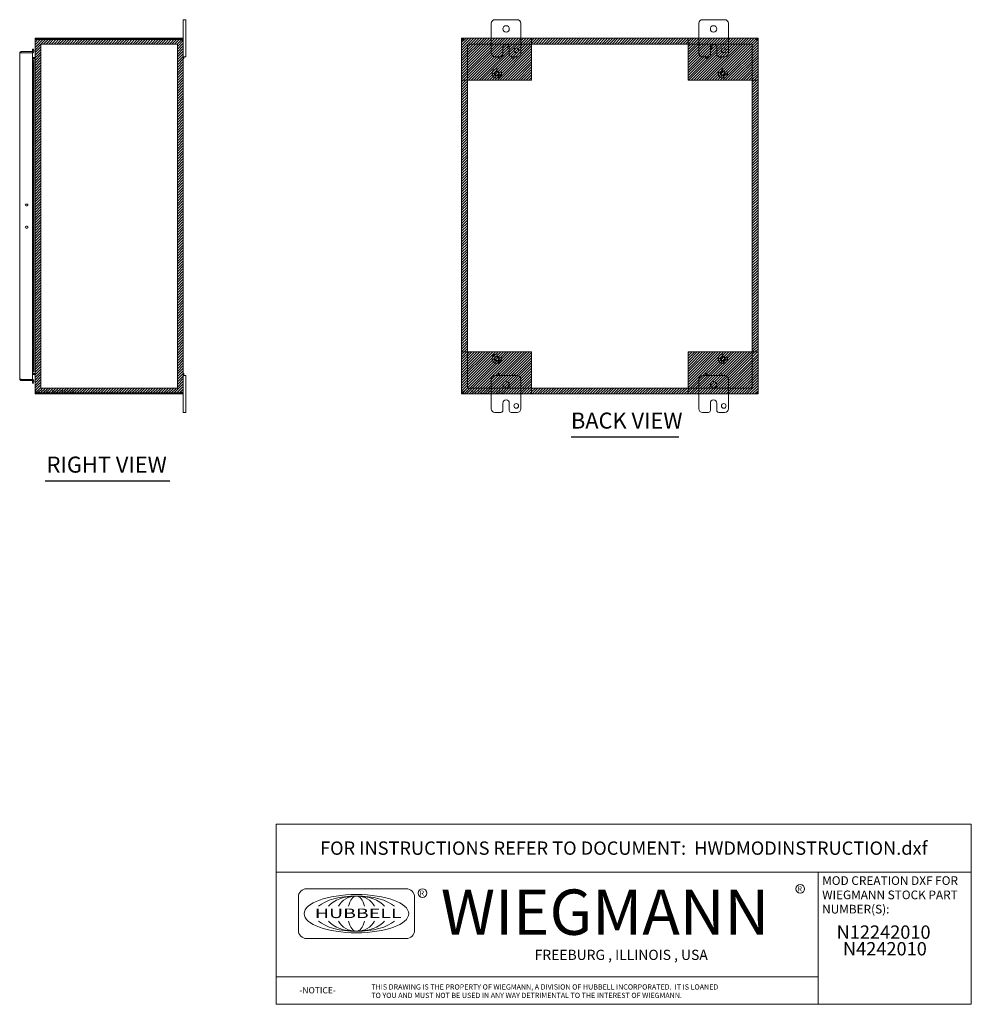
# Model space of a CAD drawing. Units: inches. Extents: x 10 to 150, y 6 to 91.
# Drawn here: x 85 to 150, y 6 to 72 of the extents above; entities that cross this region are included whole.
import ezdxf
from ezdxf.enums import TextEntityAlignment as Align

# ---------------------------------------------------------------- set-up
doc = ezdxf.new("R2010")
doc.units = ezdxf.units.IN
doc.header["$LTSCALE"] = 9
doc.header["$MEASUREMENT"] = 0
doc.linetypes.add('DASHED', pattern=[0.2067, 0.1654, -0.0413])
doc.layers.get('0').update_dxf_attribs({"lineweight": 0})
for name, color, linetype, lineweight in [('Hatch (ANSI)', 7, 'Continuous', 5), ('Hidden (ANSI)', 7, 'DASHED', 5), ('Sketch Geometry (ANSI)', 7, 'Continuous', 5), ('Symbol (ANSI)', 7, 'Continuous', 5), ('Title (ANSI)', 7, 'Continuous', 5), ('Visible (ANSI)', 7, 'Continuous', 5)]:
    doc.layers.add(name, color=color, linetype=linetype, lineweight=lineweight)
doc.styles.add('ITALICC_120', font='italicc.shx')
doc.styles.add('Note Text (ANSI)', font='RomanS.shx')
doc.styles.add('ROMANS', font='romans.shx')
doc.styles.add('SANSSERIF_114', font='tahoma.ttf')
doc.styles.add('SANSSERIF_117', font='tahoma.ttf')
doc.styles.add('Text Style168', font='tahoma.ttf')
doc.styles.add('Text Style203', font='romans.shx')
doc.styles.add('Text Style204', font='romans.shx')

# ---------------------------------------------------------------- blocks, each defined once
blk = doc.blocks.new('Title Blocks MOD CENTER')
for p, q in [((7.1047, 2.903), (7.1047, 1.9116)), ((11.1672, 2.903), (11.1672, 1.9116)), ((8.0796, 2.7779), (7.3325, 2.7779)), ((7.2703, 2.7157), (7.2703, 2.4668)), ((8.1419, 2.4668), (8.1419, 2.7157)), ((7.3325, 2.4046), (8.0796, 2.4046)), ((7.1047, 2.1179), (11.1672, 2.1179))]:
    blk.add_line(p, q)
for centre in [(11.0331, 2.7774), (8.2005, 2.7458)]:
    blk.add_circle(centre, 0.0324)
for centre, start, end in [((7.3325, 2.7157), 90, 180), ((8.0796, 2.7157), 0, 90), ((7.3325, 2.4668), 180, 270), ((8.0796, 2.4668), 270, 0)]:
    blk.add_arc(centre, 0.0622, start, end)
blk.add_ellipse((7.7061, 2.5912), major_axis=(0.3917, 0), ratio=0.366879)
for major_axis, ratio, start_param, end_param in [((-0.3135, 0), 0.421972, 3.575305, 5.849473), ((-0.2315, 0), 0.571448, 3.575305, 5.849473), ((-0.1495, 0), 0.884738, 3.575305, 5.849473), ((0, 0.1323), 0.499645, 5.146101, 7.420269), ((-0.3135, 0), 0.421972, 0.433712, 2.70788), ((-0.2315, 0), 0.571448, 0.433712, 2.70788), ((-0.1495, 0), 0.884738, 0.433712, 2.70788), ((0, 0.1323), 0.499645, 2.004509, 4.278677)]:
    blk.add_ellipse((7.7061, 2.5912), major_axis=major_axis, ratio=ratio, start_param=start_param, end_param=end_param)
at = {"layer": 'Title (ANSI)'}
for p, q in [((12.3152, 3.262), (7.1047, 3.262)), ((7.1047, 3.262), (7.1047, 2.903)), ((12.3152, 2.903), (12.3152, 3.262)), ((7.1047, 2.903), (12.3152, 2.903)), ((11.1672, 2.903), (12.3152, 2.903)), ((11.1672, 1.9116), (11.1672, 2.903)), ((12.3152, 2.903), (12.3152, 1.9116)), ((7.1047, 1.9116), (11.1672, 1.9116)), ((12.3152, 1.9116), (11.1672, 1.9116))]:
    blk.add_line(p, q, dxfattribs=at)
for s, height, style, p in [('R', 0.038, 'SANSSERIF_114', (8.18, 2.7263)), ('WIEGMANN', 0.33951, 'SANSSERIF_117', (8.3384, 2.4327)), ('R', 0.038, 'SANSSERIF_114', (11.0134, 2.7584)), ('-NOTICE-', 0.04687, 'Text Style203', (7.278, 1.9935)), ('THIS DRAWING IS THE PROPERTY OF WIEGMANN, A DIVISION OF HUBBELL INCORPORATED.  IT IS LOANED', 0.039062, 'Text Style204', (7.8176, 2.0222)), ('TO YOU AND MUST NOT BE USED IN ANY WAY DETRIMENTAL TO THE INTEREST OF WIEGMANN.', 0.039062, 'Text Style204', (7.8176, 1.9589))]:
    blk.add_text(s, height=height, dxfattribs=dict(style=style)).set_placement(p)
at = {"style": 'ITALICC_120'}
blk.add_text('FREEBURG , ILLINOIS , USA', height=0.076255, dxfattribs=at).set_placement((9.691, 2.2824), align=Align.MIDDLE_CENTER)
at = {"insert": (7.3936, 2.6297), "char_height": 0.0715672, "attachment_point": 1, "line_spacing_factor": 0.301756, "style": 'ROMANS'}
blk.add_mtext('\\FRomanS|b0|i0;\\W1.50;\\H0.0716;{\\fSansSerif|b0|i0;\\W1.50;\\H0.0716;\\fSansSerif|b0|i0;\\W1.50;\\H0.0716;HUBBELL}', dxfattribs=at)
at = {"layer": 'Title (ANSI)', "insert": (9.71, 3.0825), "char_height": 0.1, "attachment_point": 5, "style": 'Note Text (ANSI)'}
blk.add_mtext('\\fTahoma|b0|i0;\\H0.1000;FOR INSTRUCTIONS REFER TO DOCUMENT:  HWDMODINSTRUCTION.dxf', dxfattribs=at)
at = {"layer": 'Title (ANSI)', "insert": (11.1972, 2.8716), "char_height": 0.065, "attachment_point": 1, "line_spacing_factor": 0.987884, "style": 'Note Text (ANSI)'}
blk.add_mtext('\\fTahoma|b0|i0;\\H0.0650;MOD CREATION DXF FOR\\P\\fTahoma|b0|i0;\\H0.0650;WIEGMANN STOCK PART\\P\\fTahoma|b0|i0;\\H0.0650;NUMBER(S):', dxfattribs=at)
at = {"layer": 'Title (ANSI)', "style": 'Note Text (ANSI)'}
for tag, p in [('PART_NUMBER_001', (11.3055, 2.403)), ('PART_NUMBER_(2)_001', (11.3531, 2.278))]:
    blk.add_attdef(tag, p, '', height=0.1, dxfattribs=at)
for tag, p in [('PART_NUMBER_(3)', (11.7412, 2.203)), ('PART_NUMBER_(4)', (11.7412, 2.078))]:
    blk.add_attdef(tag, text='', height=0.1, dxfattribs=at).set_placement(p, align=Align.MIDDLE_CENTER)

msp = doc.modelspace()

# ---------------------------------------------------------------- hatches: boundary and pattern name
at = {"layer": 'Hatch (ANSI)', "true_color": 0x0000ff}
h = msp.add_hatch(dxfattribs=at)
h.set_pattern_fill('ANSI31', color=5, style=0)
h.paths.add_polyline_path([(96.015, 70.371), (96.015, 47.158), (86.803, 47.158), (86.803, 70.371)], flags=0)
h.paths.add_polyline_path([(96.409, 70.764), (96.409, 46.764), (86.409, 46.764), (86.409, 70.764)])
h = msp.add_hatch(dxfattribs=at)
h.set_pattern_fill('ANSI31', color=5, style=0)
h.paths.add_polyline_path([(115.192, 70.764), (115.192, 67.93), (119.916, 67.93), (119.916, 70.764)])
h = msp.add_hatch(dxfattribs=at)
h.set_pattern_fill('ANSI31', color=5, style=0)
h.paths.add_polyline_path([(130.467, 70.371), (130.467, 70.764), (119.916, 70.764), (119.916, 70.371)])
h = msp.add_hatch(dxfattribs=at)
h.set_pattern_fill('ANSI31', color=5, style=0)
h.paths.add_polyline_path([(135.192, 70.764), (130.467, 70.764), (130.467, 67.93), (135.192, 67.93)])
h = msp.add_hatch(dxfattribs=at)
h.set_pattern_fill('ANSI31', color=5, style=0)
h.paths.add_polyline_path([(115.585, 49.599), (115.585, 67.93), (115.192, 67.93), (115.192, 49.599)])
h = msp.add_hatch(dxfattribs=at)
h.set_pattern_fill('ANSI31', color=5, style=0)
h.paths.add_polyline_path([(134.798, 67.93), (134.798, 49.599), (135.192, 49.599), (135.192, 67.93)])
h = msp.add_hatch(dxfattribs=at)
h.set_pattern_fill('ANSI31', color=5, style=0)
h.paths.add_polyline_path([(115.192, 46.764), (119.916, 46.764), (119.916, 49.599), (115.192, 49.599)])
h = msp.add_hatch(dxfattribs=at)
h.set_pattern_fill('ANSI31', color=5, style=0)
h.paths.add_polyline_path([(135.192, 46.764), (135.192, 49.599), (130.467, 49.599), (130.467, 46.764)])
h = msp.add_hatch(dxfattribs=at)
h.set_pattern_fill('ANSI31', color=5, style=0)
h.paths.add_polyline_path([(119.916, 46.764), (130.467, 46.764), (130.467, 47.158), (119.916, 47.158)])

# ---------------------------------------------------------------- linework, layer by layer
at = {"layer": 'Hidden (ANSI)'}
for centre, radius in [((117.567, 68.389), 0.313), ((117.567, 68.389), 0.165), ((117.567, 68.389), 0.13), ((132.817, 68.389), 0.313), ((132.817, 68.389), 0.165), ((132.817, 68.389), 0.13), ((117.567, 49.139), 0.313), ((117.567, 49.139), 0.165), ((117.567, 49.139), 0.13), ((132.817, 49.139), 0.313), ((132.817, 49.139), 0.165), ((132.817, 49.139), 0.13)]:
    msp.add_circle(centre, radius, dxfattribs=at)
at = {"layer": 'Sketch Geometry (ANSI)', "color": 5, "true_color": 0x0000ff}
for p, q in [((86.409, 70.764), (96.409, 70.764)), ((86.409, 46.764), (86.409, 70.764)), ((96.409, 70.764), (96.409, 46.764)), ((115.192, 70.764), (135.192, 70.764)), ((115.192, 46.764), (115.192, 70.764)), ((119.916, 70.764), (119.916, 67.93)), ((130.467, 70.764), (130.467, 67.93)), ((135.192, 70.764), (135.192, 46.764)), ((96.015, 70.371), (86.803, 70.371)), ((86.803, 70.371), (86.803, 47.158)), ((96.015, 47.158), (96.015, 70.371)), ((134.798, 70.371), (115.585, 70.371)), ((115.585, 70.371), (115.585, 47.158)), ((134.798, 47.158), (134.798, 70.371)), ((119.916, 67.93), (115.192, 67.93)), ((130.467, 67.93), (135.192, 67.93)), ((119.916, 49.599), (115.192, 49.599)), ((119.916, 46.764), (119.916, 49.599)), ((130.467, 46.764), (130.467, 49.599)), ((130.467, 49.599), (135.192, 49.599)), ((96.409, 46.764), (86.409, 46.764)), ((86.803, 47.158), (96.015, 47.158)), ((135.192, 46.764), (115.192, 46.764)), ((115.585, 47.158), (134.798, 47.158))]:
    msp.add_line(p, q, dxfattribs=at)
at = {"layer": 'Sketch Geometry (ANSI)'}
for p, q in [((115.192, 70.764), (119.916, 70.764)), ((115.192, 67.93), (115.192, 70.764)), ((119.916, 70.764), (130.467, 70.764)), ((119.916, 70.371), (119.916, 70.764)), ((135.192, 70.764), (130.467, 70.764)), ((130.467, 70.764), (130.467, 70.371)), ((135.192, 67.93), (135.192, 70.764)), ((130.467, 70.371), (119.916, 70.371)), ((115.192, 67.93), (115.585, 67.93)), ((115.192, 49.599), (115.192, 67.93)), ((115.585, 67.93), (115.585, 49.599)), ((115.192, 49.599), (115.192, 46.764)), ((115.585, 49.599), (115.192, 49.599)), ((135.192, 49.599), (135.192, 46.764)), ((115.192, 46.764), (119.916, 46.764)), ((130.467, 47.158), (119.916, 47.158)), ((119.916, 47.158), (119.916, 46.764)), ((119.916, 46.764), (130.467, 46.764)), ((130.467, 46.764), (130.467, 47.158)), ((135.192, 46.764), (130.467, 46.764))]:
    msp.add_line(p, q, dxfattribs=at)
at = {"layer": 'Symbol (ANSI)', "lineweight": 30}
for p, q in [((122.575, 43.865), (129.845, 43.865)), ((87.084, 40.894), (95.498, 40.894))]:
    msp.add_line(p, q, dxfattribs=at)
at = {"layer": 'Visible (ANSI)'}
for p, q in [((96.409, 71.764), (96.409, 72.014)), ((96.589, 72.014), (96.409, 72.014)), ((96.409, 71.764), (96.409, 70.659)), ((96.589, 72.014), (96.589, 71.764)), ((96.589, 69.764), (96.589, 71.764)), ((117.192, 69.764), (117.192, 71.764)), ((117.442, 72.014), (118.942, 72.014)), ((119.192, 71.764), (119.192, 69.764)), ((131.192, 69.764), (131.192, 71.764)), ((131.442, 72.014), (132.942, 72.014)), ((133.192, 71.764), (133.192, 69.764)), ((86.409, 70.659), (86.409, 70.648)), ((86.416, 70.659), (86.409, 70.659)), ((86.409, 46.881), (86.409, 70.648)), ((86.514, 70.764), (86.514, 70.69)), ((96.282, 70.764), (86.514, 70.764)), ((96.282, 70.69), (86.514, 70.69)), ((86.514, 70.685), (86.514, 70.679)), ((86.514, 70.685), (96.279, 70.685)), ((96.282, 70.764), (96.304, 70.764)), ((96.282, 70.69), (96.282, 70.764)), ((96.304, 70.69), (96.282, 70.69)), ((96.304, 70.714), (96.304, 70.764)), ((96.304, 70.69), (96.304, 70.714)), ((96.359, 70.659), (96.335, 70.659)), ((96.335, 70.647), (96.335, 70.659)), ((96.359, 70.647), (96.335, 70.647)), ((96.409, 70.659), (96.359, 70.659)), ((96.409, 70.647), (96.359, 70.647)), ((96.409, 70.659), (96.409, 70.647)), ((96.409, 70.647), (96.409, 46.881)), ((115.192, 70.685), (115.266, 70.685)), ((115.192, 70.647), (115.192, 70.685)), ((115.192, 70.647), (115.242, 70.647)), ((115.192, 46.881), (115.192, 70.647)), ((115.229, 70.764), (115.309, 70.764)), ((115.229, 70.69), (115.229, 70.764)), ((115.309, 70.69), (115.229, 70.69)), ((115.242, 70.647), (115.266, 70.647)), ((115.266, 70.685), (115.266, 70.647)), ((115.266, 70.679), (115.297, 70.648)), ((115.308, 70.659), (115.277, 70.69)), ((115.297, 70.648), (115.297, 70.647)), ((115.308, 70.658), (115.308, 70.659)), ((115.309, 70.714), (115.309, 70.764)), ((115.309, 70.764), (117.192, 70.764)), ((115.309, 70.69), (115.309, 70.714)), ((119.192, 70.764), (131.192, 70.764)), ((133.192, 70.764), (135.074, 70.764)), ((135.074, 70.764), (135.155, 70.764)), ((135.074, 70.764), (135.074, 70.714)), ((135.074, 70.714), (135.074, 70.69)), ((135.155, 70.69), (135.074, 70.69)), ((135.106, 70.69), (135.075, 70.659)), ((135.075, 70.659), (135.075, 70.658)), ((135.086, 70.648), (135.118, 70.679)), ((135.086, 70.647), (135.086, 70.648)), ((135.118, 70.685), (135.192, 70.685)), ((135.118, 70.647), (135.118, 70.685)), ((135.118, 70.647), (135.141, 70.647)), ((135.141, 70.647), (135.192, 70.647)), ((135.155, 70.764), (135.155, 70.69)), ((135.192, 70.685), (135.192, 70.647)), ((135.192, 70.647), (135.192, 46.881)), ((86.25, 69.858), (85.481, 69.858)), ((85.481, 69.784), (85.481, 69.858)), ((85.481, 69.784), (86.25, 69.784)), ((85.481, 69.78), (86.25, 69.78)), ((86.315, 70.034), (86.241, 70.03)), ((86.241, 70.03), (86.248, 69.908)), ((86.248, 69.908), (86.322, 69.912)), ((86.248, 69.908), (86.249, 69.891)), ((86.25, 69.784), (86.25, 69.858)), ((86.25, 69.78), (86.25, 69.281)), ((86.322, 69.912), (86.315, 70.034)), ((86.323, 69.895), (86.322, 69.912)), ((96.589, 69.764), (96.589, 69.514)), ((117.973, 69.639), (117.973, 70.139)), ((118.411, 70.139), (118.411, 69.639)), ((131.973, 69.639), (131.973, 70.139)), ((132.411, 70.139), (132.411, 69.639)), ((85.375, 47.776), (85.375, 69.753)), ((86.217, 69.281), (86.25, 69.281)), ((86.217, 69.28), (86.217, 69.281)), ((86.218, 69.28), (86.217, 69.28)), ((86.248, 69.28), (86.218, 69.28)), ((86.248, 69.28), (86.241, 69.158)), ((86.241, 69.158), (86.315, 69.158)), ((86.241, 48.37), (86.241, 69.158)), ((86.322, 69.28), (86.248, 69.28)), ((86.378, 69.463), (86.25, 69.463)), ((86.25, 69.389), (86.378, 69.389)), ((86.378, 69.378), (86.25, 69.378)), ((86.315, 69.158), (86.322, 69.28)), ((86.315, 48.37), (86.315, 69.158)), ((86.322, 69.28), (86.323, 69.28)), ((86.323, 69.28), (86.323, 69.28)), ((86.323, 69.28), (86.323, 48.248)), ((96.409, 69.514), (96.589, 69.514)), ((96.409, 69.514), (96.446, 69.514)), ((96.409, 69.394), (96.446, 69.394)), ((96.446, 69.514), (96.446, 69.394)), ((117.848, 69.514), (117.442, 69.514)), ((118.942, 69.514), (118.536, 69.514)), ((131.848, 69.514), (131.442, 69.514)), ((132.942, 69.514), (132.536, 69.514)), ((85.81, 59.577), (85.873, 59.577)), ((85.873, 59.452), (85.81, 59.452)), ((85.81, 58.077), (85.873, 58.077)), ((85.873, 57.952), (85.81, 57.952)), ((86.25, 48.248), (86.217, 48.248)), ((86.217, 48.248), (86.218, 48.248)), ((86.217, 48.248), (86.217, 48.248)), ((86.248, 48.248), (86.218, 48.248)), ((86.315, 48.37), (86.241, 48.37)), ((86.241, 48.37), (86.248, 48.248)), ((86.248, 48.248), (86.322, 48.248)), ((86.25, 48.248), (86.25, 47.748)), ((86.378, 48.15), (86.25, 48.15)), ((86.378, 48.139), (86.25, 48.139)), ((86.378, 48.065), (86.25, 48.065)), ((86.322, 48.248), (86.315, 48.37)), ((86.323, 48.248), (86.322, 48.248)), ((86.323, 48.248), (86.323, 48.248)), ((96.409, 48.134), (96.446, 48.134)), ((96.589, 48.014), (96.409, 48.014)), ((96.409, 48.014), (96.446, 48.014)), ((96.446, 48.134), (96.446, 48.014)), ((96.589, 48.014), (96.589, 47.764)), ((117.442, 48.014), (118.942, 48.014)), ((131.442, 48.014), (132.942, 48.014)), ((86.25, 47.748), (85.481, 47.748)), ((85.481, 47.744), (86.25, 47.744)), ((85.481, 47.744), (85.481, 47.67)), ((85.481, 47.67), (86.25, 47.67)), ((86.248, 47.621), (86.241, 47.499)), ((86.241, 47.499), (86.315, 47.495)), ((86.248, 47.621), (86.249, 47.638)), ((86.322, 47.617), (86.248, 47.621)), ((86.25, 47.744), (86.25, 47.67)), ((86.315, 47.495), (86.322, 47.617)), ((86.322, 47.617), (86.323, 47.634)), ((96.589, 45.764), (96.589, 47.764)), ((117.192, 45.764), (117.192, 47.764)), ((119.192, 47.764), (119.192, 45.764)), ((131.192, 45.764), (131.192, 47.764)), ((133.192, 47.764), (133.192, 45.764)), ((86.409, 46.881), (86.409, 46.869)), ((86.416, 46.869), (86.409, 46.869)), ((86.514, 46.849), (86.514, 46.843)), ((96.279, 46.843), (86.514, 46.843)), ((86.514, 46.838), (86.514, 46.764)), ((96.282, 46.838), (86.514, 46.838)), ((86.514, 46.764), (96.282, 46.764)), ((96.282, 46.764), (96.282, 46.838)), ((96.282, 46.838), (96.304, 46.838)), ((96.304, 46.764), (96.282, 46.764)), ((96.304, 46.815), (96.304, 46.838)), ((96.304, 46.764), (96.304, 46.815)), ((96.359, 46.881), (96.335, 46.881)), ((96.335, 46.869), (96.335, 46.881)), ((96.359, 46.869), (96.335, 46.869)), ((96.409, 46.881), (96.359, 46.881)), ((96.409, 46.869), (96.359, 46.869)), ((96.409, 46.881), (96.409, 46.869)), ((96.409, 46.869), (96.409, 45.764)), ((115.242, 46.881), (115.192, 46.881)), ((115.192, 46.843), (115.192, 46.881)), ((115.266, 46.843), (115.192, 46.843)), ((115.229, 46.764), (115.229, 46.838)), ((115.229, 46.838), (115.309, 46.838)), ((115.309, 46.764), (115.229, 46.764)), ((115.266, 46.881), (115.242, 46.881)), ((115.297, 46.881), (115.266, 46.849)), ((115.266, 46.881), (115.266, 46.843)), ((115.277, 46.838), (115.308, 46.869)), ((115.297, 46.881), (115.297, 46.881)), ((115.308, 46.869), (115.308, 46.87)), ((115.309, 46.815), (115.309, 46.838)), ((115.309, 46.764), (115.309, 46.815)), ((117.192, 46.764), (115.309, 46.764)), ((131.192, 46.764), (119.192, 46.764)), ((135.074, 46.764), (133.192, 46.764)), ((135.074, 46.838), (135.074, 46.815)), ((135.074, 46.838), (135.155, 46.838)), ((135.074, 46.815), (135.074, 46.764)), ((135.155, 46.764), (135.074, 46.764)), ((135.075, 46.87), (135.075, 46.869)), ((135.075, 46.869), (135.106, 46.838)), ((135.086, 46.881), (135.086, 46.881)), ((135.118, 46.849), (135.086, 46.881)), ((135.141, 46.881), (135.118, 46.881)), ((135.118, 46.843), (135.118, 46.881)), ((135.192, 46.843), (135.118, 46.843)), ((135.192, 46.881), (135.141, 46.881)), ((135.155, 46.838), (135.155, 46.764)), ((135.192, 46.881), (135.192, 46.843)), ((117.973, 45.639), (117.973, 46.139)), ((118.411, 46.139), (118.411, 45.639)), ((131.973, 45.639), (131.973, 46.139)), ((132.411, 46.139), (132.411, 45.639)), ((96.409, 45.514), (96.409, 45.764)), ((96.409, 45.514), (96.589, 45.514)), ((96.589, 45.764), (96.589, 45.514)), ((117.848, 45.514), (117.442, 45.514)), ((118.942, 45.514), (118.536, 45.514)), ((131.848, 45.514), (131.442, 45.514)), ((132.942, 45.514), (132.536, 45.514))]:
    msp.add_line(p, q, dxfattribs=at)
for centre, radius in [((118.192, 71.389), 0.219), ((132.192, 71.389), 0.219), ((118.35, 70.14), 0.06), ((118.879, 69.952), 0.156), ((132.033, 70.14), 0.06), ((132.879, 69.952), 0.156), ((117.707, 69.454), 0.06), ((118.676, 69.454), 0.06), ((131.707, 69.454), 0.06), ((132.676, 69.454), 0.06), ((117.707, 48.074), 0.06), ((118.676, 48.074), 0.06), ((131.707, 48.074), 0.06), ((132.676, 48.074), 0.06), ((118.192, 47.389), 0.219), ((118.35, 47.389), 0.06), ((132.192, 47.389), 0.219), ((132.033, 47.389), 0.06), ((118.879, 45.952), 0.157), ((132.879, 45.952), 0.157)]:
    msp.add_circle(centre, radius, dxfattribs=at)
for centre, radius, start, end in [((117.442, 71.764), 0.25, 90, 180), ((118.942, 71.764), 0.25, 0, 90), ((131.442, 71.764), 0.25, 90, 180), ((132.942, 71.764), 0.25, 0, 90), ((86.514, 70.659), 0.0312, 90, 141.76634), ((96.347, 70.702), 0.07, 193.96406, 231.9526), ((115.254, 70.702), 0.07, 308.0474, 321.9526), ((135.129, 70.702), 0.07, 218.0474, 231.9526), ((86.218, 69.889), 0.0313, 270, 3), ((86.218, 69.889), 0.105, 288.23288, 3), ((117.442, 69.764), 0.25, 180, 270), ((118.192, 70.139), 0.219, 0, 180), ((118.942, 69.764), 0.25, 270, 0), ((131.442, 69.764), 0.25, 180, 270), ((132.192, 70.139), 0.219, 0, 180), ((132.942, 69.764), 0.25, 270, 0), ((86.378, 69.494), 0.105, 270, 277.93093), ((117.848, 69.639), 0.125, 270, 0), ((118.536, 69.639), 0.125, 180, 270), ((131.848, 69.639), 0.125, 270, 0), ((132.536, 69.639), 0.125, 180, 270), ((85.81, 59.514), 0.0625, 90, 270), ((85.873, 59.514), 0.0625, 270, 90), ((85.81, 58.014), 0.0625, 90, 270), ((85.873, 58.014), 0.0625, 270, 90), ((86.378, 48.034), 0.105, 82.06907, 90), ((117.442, 47.764), 0.25, 90, 180), ((118.942, 47.764), 0.25, 0, 90), ((131.442, 47.764), 0.25, 90, 180), ((132.942, 47.764), 0.25, 0, 90), ((86.218, 47.639), 0.0313, 357, 90), ((86.218, 47.639), 0.105, 357, 71.76712), ((86.514, 46.869), 0.0312, 218.23366, 270), ((96.347, 46.826), 0.07, 128.0474, 166.03594), ((115.254, 46.826), 0.07, 38.0474, 51.9526), ((135.129, 46.826), 0.07, 128.0474, 141.9526), ((118.192, 46.139), 0.219, 0, 180), ((132.192, 46.139), 0.219, 0, 180), ((117.442, 45.764), 0.25, 180, 270), ((117.848, 45.639), 0.125, 270, 0), ((118.536, 45.639), 0.125, 180, 270), ((118.942, 45.764), 0.25, 270, 0), ((131.442, 45.764), 0.25, 180, 270), ((131.848, 45.639), 0.125, 270, 0), ((132.536, 45.639), 0.125, 180, 270), ((132.942, 45.764), 0.25, 270, 0)]:
    msp.add_arc(centre, radius, start, end, dxfattribs=at)
for points, knots in [([(86.514, 70.764), (86.477, 70.764), (86.441, 70.743), (86.423, 70.711), (86.414, 70.695), (86.409, 70.677), (86.409, 70.659)], [0, 0, 0, 0, 1.050651, 1.050651, 1.050651, 1.570796, 1.570796, 1.570796, 1.570796]), ([(86.409, 70.648), (86.409, 70.659), (86.43, 70.67), (86.462, 70.675), (86.478, 70.678), (86.496, 70.679), (86.514, 70.679)], [-1.570796, -1.570796, -1.570796, -1.570796, -0.520146, -0.520146, -0.520146, 0, 0, 0, 0]), ([(96.304, 70.764), (96.326, 70.764), (96.354, 70.756), (96.374, 70.737), (96.395, 70.718), (96.407, 70.691), (96.409, 70.667), (96.409, 70.665), (96.409, 70.662), (96.409, 70.659)], [2.47754, 2.47754, 2.47754, 2.47754, 3.10268, 3.10268, 3.10268, 3.728168, 3.728168, 3.728168, 3.805645, 3.805645, 3.805645, 3.805645]), ([(96.335, 70.659), (96.335, 70.668), (96.33, 70.679), (96.321, 70.685), (96.315, 70.689), (96.309, 70.69), (96.304, 70.69)], [2.47754, 2.47754, 2.47754, 2.47754, 3.311462, 3.311462, 3.311462, 3.805645, 3.805645, 3.805645, 3.805645]), ([(96.409, 70.647), (96.409, 70.638), (96.401, 70.633), (96.382, 70.632), (96.363, 70.632), (96.335, 70.636), (96.312, 70.644), (96.309, 70.645), (96.307, 70.646), (96.304, 70.647)], [-2.234849, -2.234849, -2.234849, -2.234849, -1.609709, -1.609709, -1.609709, -0.984221, -0.984221, -0.984221, -0.906744, -0.906744, -0.906744, -0.906744]), ([(115.297, 70.647), (115.275, 70.638), (115.247, 70.633), (115.226, 70.632), (115.205, 70.632), (115.194, 70.636), (115.192, 70.644), (115.192, 70.645), (115.192, 70.646), (115.192, 70.647)], [-2.234849, -2.234849, -2.234849, -2.234849, -1.609709, -1.609709, -1.609709, -0.984221, -0.984221, -0.984221, -0.906744, -0.906744, -0.906744, -0.906744]), ([(115.309, 70.764), (115.318, 70.764), (115.323, 70.756), (115.324, 70.737), (115.324, 70.718), (115.32, 70.691), (115.312, 70.667), (115.311, 70.665), (115.31, 70.662), (115.309, 70.659)], [2.47754, 2.47754, 2.47754, 2.47754, 3.10268, 3.10268, 3.10268, 3.728168, 3.728168, 3.728168, 3.805645, 3.805645, 3.805645, 3.805645]), ([(135.074, 70.659), (135.065, 70.681), (135.06, 70.709), (135.059, 70.73), (135.059, 70.75), (135.063, 70.762), (135.071, 70.764), (135.072, 70.764), (135.073, 70.764), (135.074, 70.764)], [-0.664052, -0.664052, -0.664052, -0.664052, -0.038913, -0.038913, -0.038913, 0.586575, 0.586575, 0.586575, 0.664052, 0.664052, 0.664052, 0.664052]), ([(135.192, 70.647), (135.192, 70.638), (135.183, 70.633), (135.164, 70.632), (135.146, 70.632), (135.118, 70.636), (135.095, 70.644), (135.092, 70.645), (135.089, 70.646), (135.086, 70.647)], [-2.234849, -2.234849, -2.234849, -2.234849, -1.609709, -1.609709, -1.609709, -0.984221, -0.984221, -0.984221, -0.906744, -0.906744, -0.906744, -0.906744]), ([(85.481, 69.858), (85.442, 69.858), (85.405, 69.835), (85.387, 69.801), (85.38, 69.786), (85.375, 69.769), (85.375, 69.753)], [0, 0, 0, 0, 1.095058, 1.095058, 1.095058, 1.570796, 1.570796, 1.570796, 1.570796]), ([(85.375, 69.753), (85.375, 69.759), (85.398, 69.766), (85.432, 69.772), (85.441, 69.774), (85.451, 69.775), (85.461, 69.777)], [0, 0, 0, 0, 1.092531, 1.092531, 1.092531, 1.384556, 1.384556, 1.384556, 1.384556]), ([(85.461, 69.777), (85.466, 69.781), (85.472, 69.783), (85.478, 69.784), (85.479, 69.784), (85.48, 69.784), (85.481, 69.784)], [0.8974069, 0.8974069, 0.8974069, 0.8974069, 1.4834748, 1.4834748, 1.4834748, 1.5707963, 1.5707963, 1.5707963, 1.5707963]), ([(86.378, 69.463), (86.39, 69.463), (86.401, 69.47), (86.406, 69.481), (86.408, 69.485), (86.409, 69.49), (86.409, 69.494)], [-3.141593, -3.141593, -3.141593, -3.141593, -2.012802, -2.012802, -2.012802, -1.570796, -1.570796, -1.570796, -1.570796]), ([(86.378, 69.378), (86.39, 69.378), (86.401, 69.403), (86.406, 69.438), (86.408, 69.452), (86.409, 69.468), (86.409, 69.483)], [-3.141593, -3.141593, -3.141593, -3.141593, -2.012802, -2.012802, -2.012802, -1.570796, -1.570796, -1.570796, -1.570796]), ([(86.378, 48.15), (86.39, 48.15), (86.401, 48.126), (86.406, 48.09), (86.408, 48.076), (86.409, 48.061), (86.409, 48.045)], [-3.141593, -3.141593, -3.141593, -3.141593, -2.012802, -2.012802, -2.012802, -1.570796, -1.570796, -1.570796, -1.570796]), ([(86.378, 48.065), (86.39, 48.065), (86.401, 48.058), (86.406, 48.047), (86.408, 48.043), (86.409, 48.039), (86.409, 48.034)], [-3.141593, -3.141593, -3.141593, -3.141593, -2.012802, -2.012802, -2.012802, -1.570796, -1.570796, -1.570796, -1.570796]), ([(85.375, 47.776), (85.375, 47.737), (85.398, 47.7), (85.433, 47.682), (85.447, 47.675), (85.464, 47.67), (85.481, 47.67)], [0, 0, 0, 0, 1.095058, 1.095058, 1.095058, 1.570796, 1.570796, 1.570796, 1.570796]), ([(85.461, 47.751), (85.424, 47.758), (85.391, 47.764), (85.38, 47.771), (85.377, 47.772), (85.375, 47.774), (85.375, 47.776)], [0.186241, 0.186241, 0.186241, 0.186241, 1.278772, 1.278772, 1.278772, 1.570796, 1.570796, 1.570796, 1.570796]), ([(85.461, 47.752), (85.466, 47.748), (85.472, 47.745), (85.478, 47.745), (85.479, 47.745), (85.48, 47.744), (85.481, 47.744)], [0.8974069, 0.8974069, 0.8974069, 0.8974069, 1.4834748, 1.4834748, 1.4834748, 1.5707963, 1.5707963, 1.5707963, 1.5707963]), ([(86.514, 46.849), (86.477, 46.849), (86.441, 46.855), (86.423, 46.865), (86.414, 46.87), (86.409, 46.875), (86.409, 46.881)], [0, 0, 0, 0, 1.050651, 1.050651, 1.050651, 1.570796, 1.570796, 1.570796, 1.570796]), ([(86.409, 46.869), (86.409, 46.833), (86.43, 46.796), (86.462, 46.778), (86.478, 46.769), (86.496, 46.764), (86.514, 46.764)], [-1.570796, -1.570796, -1.570796, -1.570796, -0.520146, -0.520146, -0.520146, 0, 0, 0, 0]), ([(96.304, 46.881), (96.326, 46.89), (96.354, 46.896), (96.374, 46.896), (96.395, 46.897), (96.407, 46.893), (96.409, 46.885), (96.409, 46.884), (96.409, 46.883), (96.409, 46.881)], [0.906744, 0.906744, 0.906744, 0.906744, 1.531883, 1.531883, 1.531883, 2.157371, 2.157371, 2.157371, 2.234849, 2.234849, 2.234849, 2.234849]), ([(96.304, 46.838), (96.313, 46.838), (96.324, 46.843), (96.33, 46.853), (96.334, 46.858), (96.335, 46.864), (96.335, 46.869)], [2.47754, 2.47754, 2.47754, 2.47754, 3.311462, 3.311462, 3.311462, 3.805645, 3.805645, 3.805645, 3.805645]), ([(96.409, 46.869), (96.409, 46.847), (96.401, 46.82), (96.382, 46.799), (96.363, 46.778), (96.335, 46.766), (96.312, 46.765), (96.309, 46.764), (96.307, 46.764), (96.304, 46.764)], [2.47754, 2.47754, 2.47754, 2.47754, 3.10268, 3.10268, 3.10268, 3.728168, 3.728168, 3.728168, 3.805645, 3.805645, 3.805645, 3.805645]), ([(115.192, 46.881), (115.192, 46.89), (115.2, 46.896), (115.219, 46.896), (115.237, 46.897), (115.265, 46.893), (115.288, 46.885), (115.291, 46.884), (115.294, 46.883), (115.297, 46.881)], [0.906744, 0.906744, 0.906744, 0.906744, 1.531883, 1.531883, 1.531883, 2.157371, 2.157371, 2.157371, 2.234849, 2.234849, 2.234849, 2.234849]), ([(115.309, 46.869), (115.318, 46.847), (115.323, 46.82), (115.324, 46.799), (115.324, 46.778), (115.32, 46.766), (115.312, 46.765), (115.311, 46.764), (115.31, 46.764), (115.309, 46.764)], [2.47754, 2.47754, 2.47754, 2.47754, 3.10268, 3.10268, 3.10268, 3.728168, 3.728168, 3.728168, 3.805645, 3.805645, 3.805645, 3.805645]), ([(135.074, 46.764), (135.065, 46.764), (135.06, 46.773), (135.059, 46.791), (135.059, 46.81), (135.063, 46.838), (135.071, 46.861), (135.072, 46.864), (135.073, 46.867), (135.074, 46.869)], [-0.664052, -0.664052, -0.664052, -0.664052, -0.038913, -0.038913, -0.038913, 0.586575, 0.586575, 0.586575, 0.664052, 0.664052, 0.664052, 0.664052]), ([(135.086, 46.881), (135.108, 46.89), (135.136, 46.896), (135.157, 46.896), (135.178, 46.897), (135.189, 46.893), (135.191, 46.885), (135.191, 46.884), (135.192, 46.883), (135.192, 46.881)], [0.906744, 0.906744, 0.906744, 0.906744, 1.531883, 1.531883, 1.531883, 2.157371, 2.157371, 2.157371, 2.234849, 2.234849, 2.234849, 2.234849])]:
    msp.add_open_spline(points, degree=3, knots=knots, dxfattribs=at)
for points in [[(96.334, 70.638), (96.335, 70.64), (96.335, 70.643), (96.335, 70.647)], [(115.266, 70.647), (115.266, 70.643), (115.266, 70.64), (115.267, 70.638)], [(115.318, 70.689), (115.316, 70.69), (115.313, 70.69), (115.309, 70.69)], [(135.074, 70.69), (135.07, 70.69), (135.067, 70.69), (135.065, 70.689)], [(135.116, 70.638), (135.117, 70.64), (135.118, 70.643), (135.118, 70.647)], [(85.461, 69.777), (85.468, 69.778), (85.474, 69.779), (85.481, 69.78)], [(85.481, 47.748), (85.474, 47.749), (85.468, 47.75), (85.461, 47.751)], [(96.335, 46.881), (96.335, 46.885), (96.335, 46.888), (96.334, 46.891)], [(115.267, 46.891), (115.266, 46.888), (115.266, 46.885), (115.266, 46.881)], [(115.309, 46.838), (115.313, 46.838), (115.316, 46.839), (115.318, 46.84)], [(135.065, 46.84), (135.067, 46.839), (135.07, 46.838), (135.074, 46.838)], [(135.118, 46.881), (135.118, 46.885), (135.117, 46.888), (135.116, 46.891)]]:
    msp.add_open_spline(points, degree=3, dxfattribs=at)

# ---------------------------------------------------------------- block references
at = {"xscale": 9, "yscale": 9, "zscale": 9}
msp.add_blockref('Title Blocks MOD CENTER', (38.743, -11.625), dxfattribs=at).add_auto_attribs({'PART_NUMBER_001': 'N12242010', 'PART_NUMBER_(2)_001': 'N4242010'})

# ---------------------------------------------------------------- texts
at = {"color": 1}
for s, p in [('&RP,N4_N122410-RS', (86.418, 46.826)), ('&RP,N4_N122420-BACK', (115.192, 46.798))]:
    msp.add_text(s, height=0.2, dxfattribs=at).set_placement(p)
at = {"layer": 'Symbol (ANSI)', "char_height": 1.08, "attachment_point": 7, "style": 'Text Style168'}
for s, insert in [('BACK VIEW', (122.569, 44.087)), ('RIGHT VIEW', (87.192, 41.116))]:
    msp.add_mtext(s, dxfattribs=dict(at, insert=insert))

doc.saveas('drawing.dxf')
